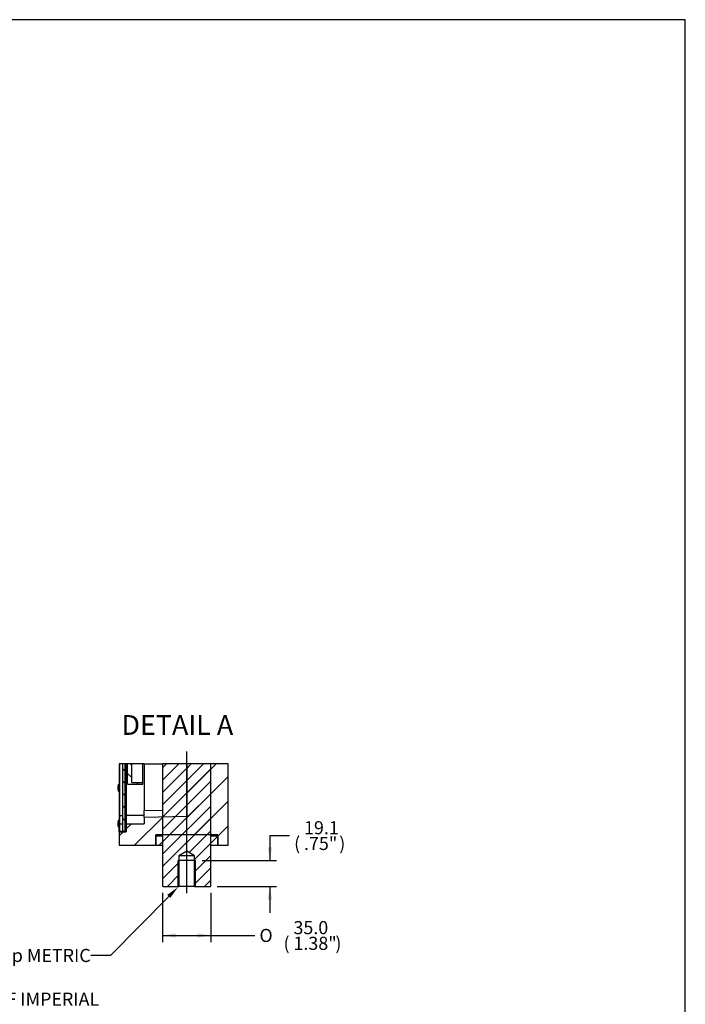
# Model space of a CAD drawing. Units: millimetres. Extents: x 6 to 857, y -32 to 553.
# Drawn here: x 616 to 857, y 195 to 553 of the extents above; entities that cross this region are included whole.
import ezdxf
from ezdxf import colors
from ezdxf.entities.mleader import LeaderData, LeaderLine
from ezdxf.enums import TextEntityAlignment as Align
from ezdxf.lldxf.tags import DXFTag
from ezdxf.math import Vec2, Vec3

# ---------------------------------------------------------------- set-up
doc = ezdxf.new("R2010")
doc.units = ezdxf.units.MM
for name, color, linetype in [('047178-001-SHELL', 7, 'Continuous'), ('047207-001-SHELL', 7, 'Continuous'), ('3L_046774-005', 7, 'Continuous'), ('3L_047108-S03_15', 7, 'Continuous'), ('3L_047108-S03_4', 7, 'Continuous'), ('3L_047306-001', 7, 'Continuous'), ('3L_047307-001', 7, 'Continuous'), ('3L_047309-001', 7, 'Continuous'), ('3L_047312-001', 7, 'Continuous'), ('Default', 7, 'Continuous')]:
    doc.layers.add(name, color=color, linetype=linetype)
doc.styles.add('SEACAD_Solid_Edge_ANSI', font='seans.ttf')
doc.styles.add('SEACAD_Solid_Edge_ANSI1_Symbols', font='semeca1.ttf')
tags = doc.linetypes.add('CENTER2', pattern=[28.575, 19.05, -3.175, 3.175, -3.175]).pattern_tags.tags
tags[10:11] = [DXFTag(74, 4), DXFTag(75, 0), DXFTag(340, '0'), DXFTag(46, 0.0), DXFTag(50, 0.0), DXFTag(44, 0.0), DXFTag(45, 0.0)]
tags[8:9] = [DXFTag(74, 4), DXFTag(75, 0), DXFTag(340, '0'), DXFTag(46, 0.0), DXFTag(50, 0.0), DXFTag(44, 0.0), DXFTag(45, 0.0)]
tags[6:7] = [DXFTag(74, 4), DXFTag(75, 0), DXFTag(340, '0'), DXFTag(46, 0.0), DXFTag(50, 0.0), DXFTag(44, 0.0), DXFTag(45, 0.0)]
tags[4:5] = [DXFTag(74, 4), DXFTag(75, 0), DXFTag(340, '0'), DXFTag(46, 0.0), DXFTag(50, 0.0), DXFTag(44, 0.0), DXFTag(45, 0.0)]
tags = doc.linetypes.add('HIDDEN2', pattern=[4.7625, 3.175, -1.5875]).pattern_tags.tags
tags[6:7] = [DXFTag(74, 4), DXFTag(75, 0), DXFTag(340, '0'), DXFTag(46, 0.0), DXFTag(50, 0.0), DXFTag(44, 0.0), DXFTag(45, 0.0)]
tags[4:5] = [DXFTag(74, 4), DXFTag(75, 0), DXFTag(340, '0'), DXFTag(46, 0.0), DXFTag(50, 0.0), DXFTag(44, 0.0), DXFTag(45, 0.0)]
doc.dimstyles.new('mm1_dual', dxfattribs={"dimtxt": 4.7625, "dimasz": 4.7625, "dimexe": 2.38125, "dimexo": 2.38125, "dimgap": 2.38125, "dimtad": 0, "dimtih": 1, "dimtoh": 1, "dimdec": 1, "dimlfac": 2, "dimzin": 0, "dimdsep": 46, "dimtxsty": 'SEACAD_Solid_Edge_ANSI', "dimblk1": '_SE_FILLED', "dimblk2": '_SE_FILLED', "dimsah": 1, "dimcen": 2.38125, "dimadec": 0, "dimazin": 0, "dimtfac": 1, "dimtdec": 1, "dimtofl": 0, "dimtmove": 0, "dimatfit": 3, "dimfxl": 1, "dimtolj": 1, "dimtzin": 0, "dimarcsym": 0})

# ---------------------------------------------------------------- blocks, each defined once
blk = doc.blocks.new('SEANNOT_GROUP17')
at = {"layer": 'Default', "color": 7, "linetype": 'CENTER2'}
blk.add_line((676.22, 235.74), (676.22, 287.21), dxfattribs=at)
blk = doc.blocks.new('SE2')
at = {"layer": '047178-001-SHELL', "linetype": 'Continuous'}
h = blk.add_hatch(dxfattribs=at)
h.set_pattern_fill('LINE', angle=45, style=0)
h.paths.add_polyline_path([(667.47, 282.73), (667.47, 238.25), (667.6, 238.12), (673.39, 238.12), (673.39, 247.66), (673.39, 249.3), (676.22, 251), (679.05, 249.3), (679.05, 247.66), (679.05, 238.12), (684.85, 238.12), (684.97, 238.25), (684.97, 282.73)])
at = {"layer": '047207-001-SHELL', "linetype": 'Continuous'}
h = blk.add_hatch(dxfattribs=at)
h.set_pattern_fill('LINE', scale=2, angle=45, style=0)
h.paths.add_polyline_path([(676.22, 282.73), (676.22, 263.62), (660.72, 263.21), (660.72, 260.97), (654.22, 260.97), (654.22, 257.97), (651.72, 257.97), (651.72, 253.12), (664.77, 253.12), (664.97, 253.32), (664.97, 256.87), (687.47, 256.87), (687.47, 253.32), (687.67, 253.12), (691.22, 253.12), (691.22, 282.73)])
at = {"layer": '3L_046774-005', "linetype": 'Continuous'}
h = blk.add_hatch(dxfattribs=at)
h.set_pattern_fill('LINE', scale=2, angle=45, style=0)
h.paths.add_polyline_path([(664.97, 256.62), (664.97, 253.12), (667.47, 253.12), (667.47, 256.62)])
h = blk.add_hatch(dxfattribs=at)
h.set_pattern_fill('LINE', scale=2, angle=45, style=0)
h.paths.add_polyline_path([(684.97, 256.62), (684.97, 253.12), (687.47, 253.12), (687.47, 256.62)])
at = {"layer": '3L_047306-001', "linetype": 'Continuous'}
h = blk.add_hatch(dxfattribs=at)
h.set_pattern_fill('LINE', scale=2, angle=45, style=0)
h.paths.add_polyline_path([(651.93, 258.22), (653.07, 258.22), (653.07, 260.97), (651.93, 260.97)])
at = {"layer": '3L_047307-001', "linetype": 'Continuous'}
h = blk.add_hatch(dxfattribs=at)
h.set_pattern_fill('LINE', angle=135, style=0)
h.paths.add_polyline_path([(653.07, 258.22), (653.82, 258.22), (653.82, 282.73), (653.07, 282.73)])
at = {"layer": '3L_047309-001', "linetype": 'Continuous'}
h = blk.add_hatch(dxfattribs=at)
h.set_pattern_fill('LINE', angle=135, style=0)
h.paths.add_polyline_path([(654.72, 275.35), (660.22, 275.35), (660.22, 275.97), (656.22, 275.97), (656.22, 282.73), (654.72, 282.73)])
at = {"layer": '3L_047312-001', "linetype": 'Continuous'}
h = blk.add_hatch(dxfattribs=at)
h.set_pattern_fill('LINE', scale=2, angle=45, style=0)
h.paths.add_polyline_path([(654.67, 281.48), (654.42, 281.48), (654.42, 279.47), (654.67, 279.47), (654.67, 275.35), (654.72, 275.35), (654.72, 282.73), (654.67, 282.73)])
at = {"layer": '047178-001-SHELL', "color": 7, "linetype": 'Continuous'}
for p, q in [((667.47, 282.73), (667.47, 238.25)), ((684.97, 282.73), (667.47, 282.73)), ((684.97, 238.25), (684.97, 282.73)), ((676.22, 251), (673.39, 249.3)), ((679.05, 249.3), (676.22, 251)), ((679.4, 247.66), (673.05, 247.66)), ((679.05, 249.3), (673.39, 249.3)), ((673.39, 249.3), (673.39, 247.66)), ((673.39, 247.66), (673.39, 238.12)), ((679.05, 247.66), (679.05, 249.3)), ((679.05, 238.12), (679.05, 247.66)), ((667.47, 238.25), (667.6, 238.12)), ((667.6, 238.12), (673.39, 238.12)), ((679.05, 238.12), (673.39, 238.12)), ((679.05, 238.12), (684.85, 238.12)), ((684.85, 238.12), (684.97, 238.25))]:
    blk.add_line(p, q, dxfattribs=at)
at = {"layer": '047178-001-SHELL', "color": 7, "linetype": 'HIDDEN2'}
for p, q in [((673.05, 238.12), (673.05, 247.66)), ((679.4, 238.12), (679.4, 247.66))]:
    blk.add_line(p, q, dxfattribs=at)
at = {"layer": '047207-001-SHELL', "color": 7, "linetype": 'Continuous'}
for p, q in [((651.72, 282.73), (651.72, 275.4)), ((651.93, 282.73), (651.72, 282.73)), ((654.22, 282.73), (653.82, 282.73)), ((654.22, 282.73), (654.22, 263.97)), ((654.67, 282.73), (654.22, 282.73)), ((660.72, 282.73), (660.22, 282.73)), ((660.72, 282.73), (667.47, 282.73)), ((660.72, 282.73), (660.72, 265.71)), ((676.22, 282.73), (676.22, 263.62)), ((691.22, 282.73), (676.22, 282.73)), ((691.22, 253.12), (691.22, 282.73)), ((651.72, 272.55), (651.72, 262.4)), ((660.72, 265.71), (667.47, 265.89)), ((660.72, 263.21), (660.72, 265.71)), ((660.72, 263.97), (654.22, 263.97)), ((654.22, 263.97), (654.22, 260.97)), ((676.22, 263.62), (660.72, 263.21)), ((660.72, 263.21), (660.72, 260.97)), ((651.72, 257.97), (651.72, 259.55)), ((651.72, 257.97), (654.22, 257.97)), ((651.72, 257.97), (651.72, 253.12)), ((654.22, 260.97), (660.72, 260.97)), ((654.22, 260.97), (654.22, 257.97)), ((687.47, 256.87), (664.97, 256.87)), ((664.97, 253.32), (664.97, 256.87)), ((687.47, 256.87), (687.47, 253.32)), ((651.72, 253.12), (664.77, 253.12)), ((664.77, 253.12), (664.97, 253.32)), ((664.97, 253.12), (664.77, 253.12)), ((687.47, 253.32), (687.67, 253.12)), ((687.67, 253.12), (687.47, 253.12)), ((687.67, 253.12), (691.22, 253.12))]:
    blk.add_line(p, q, dxfattribs=at)
at = {"layer": '3L_046774-005', "color": 7, "linetype": 'Continuous'}
for p, q in [((664.97, 256.62), (667.47, 256.62)), ((664.97, 256.62), (664.97, 253.12)), ((667.47, 256.62), (667.47, 253.12)), ((684.97, 256.62), (687.47, 256.62)), ((684.97, 253.12), (684.97, 256.62)), ((687.47, 253.12), (687.47, 256.62)), ((664.97, 253.12), (667.47, 253.12)), ((684.97, 253.12), (687.47, 253.12))]:
    blk.add_line(p, q, dxfattribs=at)
at = {"layer": '3L_047108-S03_15', "color": 7, "linetype": 'Continuous'}
for p, q in [((651.25, 274.58), (651.25, 273.37)), ((651.68, 275.4), (651.68, 272.55)), ((651.93, 275.4), (651.68, 275.4)), ((651.68, 272.55), (651.93, 272.55)), ((653.93, 274.72), (653.9, 274.72)), ((653.9, 273.39), (653.92, 273.39)), ((654.02, 273.22), (654.06, 273.22)), ((654.05, 274.56), (654.03, 274.56)), ((654.18, 274.72), (654.15, 274.72)), ((654.15, 273.39), (654.17, 273.39))]:
    blk.add_line(p, q, dxfattribs=at)
for centre, radius, start, end in [((652.25, 274.58), 1, 124.8071, 180), ((652.25, 273.37), 1, 180, 235.1929), ((504.43, 361.74), 172.95, 329.7449, 329.7901), ((814.4, 179.71), 185.84, 149.7309, 149.7794), ((528.03, 199.88), 145.78, 30.2072, 30.2818), ((827.73, 375.93), 201.12, 210.2137, 210.2679), ((489.78, 370.43), 190.19, 329.7319, 329.7879), ((786.05, 196.38), 152.74, 149.7224, 149.7918), ((485.04, 174.68), 195.83, 30.2398, 30.2699), ((791.52, 354.67), 158.91, 210.2072, 210.2352)]:
    blk.add_arc(centre, radius, start, end, dxfattribs=at)
for points, weights, knots in [([(653.92, 273.39), (653.9, 273.43), (653.88, 273.68), (653.86, 273.97), (653.84, 274.27), (653.83, 274.39), (653.82, 274.47)], [0.972188610087, 0.881784894591, 1, 0.866025403784, 1, 0.938807754169, 0.933514030231], [0.47120125, 0.47120125, 0.47120125, 0.47985876, 0.47985876, 0.48967043, 0.48967043, 0.49415185, 0.49415185, 0.49415185]), ([(653.9, 273.39), (653.88, 273.39), (653.86, 273.68), (653.84, 273.92), (653.82, 274.18)], [1, 0.866025403784, 1, 0.887071270973, 0.964520392671], [0.47053035, 0.47053035, 0.47053035, 0.48033307, 0.48033307, 0.48859589, 0.48859589, 0.48859589]), ([(654.02, 273.22), (654, 273.22), (653.98, 273.6), (653.96, 273.97), (653.94, 274.35), (653.92, 274.72), (653.9, 274.72), (653.89, 274.72), (653.89, 274.72)], [1, 0.866025403784, 1, 0.866025403784, 1, 0.866025403784, 1, 0.988281439286, 0.978612889084], [0.46086193, 0.46086193, 0.46086193, 0.47160751, 0.47160751, 0.48235308, 0.48235308, 0.49309866, 0.49309866, 0.49403856, 0.49403856, 0.49403856]), ([(654.06, 273.23), (654.06, 273.22), (654.06, 273.22), (654.03, 273.22), (654.01, 273.6), (653.99, 273.97), (653.97, 274.35), (653.95, 274.72), (653.93, 274.72)], [0.976733321394, 0.987130408533, 1, 0.866025403784, 1, 0.866025403784, 1, 0.866025403784, 1], [0.45051326, 0.45051326, 0.45051326, 0.45154601, 0.45154601, 0.46229711, 0.46229711, 0.4730482, 0.4730482, 0.4837993, 0.4837993, 0.4837993]), ([(654.15, 273.39), (654.13, 273.39), (654.11, 273.68), (654.09, 273.97), (654.07, 274.27), (654.05, 274.53), (654.03, 274.56)], [1, 0.866025403784, 1, 0.866025403784, 1, 0.879499013268, 0.975762819467], [0.41171406, 0.41171406, 0.41171406, 0.42151677, 0.42151677, 0.43131949, 0.43131949, 0.44013636, 0.44013636, 0.44013636]), ([(654.17, 273.39), (654.15, 273.42), (654.13, 273.68), (654.11, 273.97), (654.09, 274.27), (654.07, 274.56), (654.05, 274.56)], [0.975239316483, 0.8798276775, 1, 0.866025403784, 1, 0.866025403784, 1], [0.41218794, 0.41218794, 0.41218794, 0.42098879, 0.42098879, 0.43080045, 0.43080045, 0.44061211, 0.44061211, 0.44061211]), ([(654.22, 273.69), (654.2, 274.03), (654.19, 274.35), (654.17, 274.72), (654.15, 274.72), (654.14, 274.72), (654.14, 274.72)], [0.967946741265, 0.884637740295, 1, 0.866025403784, 1, 0.98885274634, 0.979560490084], [0.40862689, 0.40862689, 0.40862689, 0.41787964, 0.41787964, 0.42862521, 0.42862521, 0.42951929, 0.42951929, 0.42951929]), ([(654.22, 274.33), (654.22, 274.34), (654.22, 274.35), (654.2, 274.72), (654.18, 274.72)], [0.99345778486, 0.996644869794, 1, 0.866025403784, 1], [0.40827239, 0.40827239, 0.40827239, 0.40854163, 0.40854163, 0.41929273, 0.41929273, 0.41929273])]:
    blk.add_rational_spline(points, weights, degree=2, knots=knots, dxfattribs=at)
at = {"layer": '3L_047108-S03_4', "color": 7, "linetype": 'Continuous'}
for p, q in [((651.25, 261.58), (651.25, 260.37)), ((651.68, 262.4), (651.68, 259.55)), ((651.93, 262.4), (651.68, 262.4)), ((653.93, 261.72), (653.9, 261.72)), ((654.05, 261.56), (654.03, 261.56)), ((654.18, 261.72), (654.15, 261.72)), ((651.68, 259.55), (651.93, 259.55)), ((653.9, 260.39), (653.92, 260.39)), ((654.02, 260.22), (654.06, 260.22)), ((654.15, 260.39), (654.17, 260.39))]:
    blk.add_line(p, q, dxfattribs=at)
for centre, radius, start, end in [((652.25, 261.58), 1, 124.8071, 180), ((504.43, 348.74), 172.95, 329.7449, 329.7901), ((827.73, 362.93), 201.12, 210.2137, 210.2679), ((489.78, 357.43), 190.19, 329.7319, 329.7879), ((791.52, 341.67), 158.91, 210.2072, 210.2352), ((652.25, 260.37), 1, 180, 235.1929), ((814.4, 166.71), 185.84, 149.7309, 149.7794), ((528.03, 186.88), 145.78, 30.2072, 30.2818), ((786.05, 183.38), 152.74, 149.7224, 149.7918), ((485.04, 161.68), 195.83, 30.2398, 30.2699)]:
    blk.add_arc(centre, radius, start, end, dxfattribs=at)
for points, weights, knots in [([(653.92, 260.39), (653.9, 260.43), (653.88, 260.68), (653.86, 260.97), (653.84, 261.27), (653.83, 261.39), (653.82, 261.47)], [0.972188610087, 0.881784894591, 1, 0.866025403784, 1, 0.938807754169, 0.933514030231], [0.47120125, 0.47120125, 0.47120125, 0.47985876, 0.47985876, 0.48967043, 0.48967043, 0.49415185, 0.49415185, 0.49415185]), ([(653.9, 260.39), (653.88, 260.39), (653.86, 260.68), (653.84, 260.92), (653.82, 261.18)], [1, 0.866025403784, 1, 0.887071270973, 0.964520392671], [0.47053035, 0.47053035, 0.47053035, 0.48033307, 0.48033307, 0.48859589, 0.48859589, 0.48859589]), ([(654.02, 260.22), (654, 260.22), (653.98, 260.6), (653.96, 260.97), (653.94, 261.35), (653.92, 261.72), (653.9, 261.72), (653.89, 261.72), (653.89, 261.72)], [1, 0.866025403784, 1, 0.866025403784, 1, 0.866025403784, 1, 0.988281439286, 0.978612889084], [0.46086193, 0.46086193, 0.46086193, 0.47160751, 0.47160751, 0.48235308, 0.48235308, 0.49309866, 0.49309866, 0.49403856, 0.49403856, 0.49403856]), ([(654.06, 260.23), (654.06, 260.22), (654.06, 260.22), (654.03, 260.22), (654.01, 260.6), (653.99, 260.97), (653.97, 261.35), (653.95, 261.72), (653.93, 261.72)], [0.976733321394, 0.987130408533, 1, 0.866025403784, 1, 0.866025403784, 1, 0.866025403784, 1], [0.45051326, 0.45051326, 0.45051326, 0.45154601, 0.45154601, 0.46229711, 0.46229711, 0.4730482, 0.4730482, 0.4837993, 0.4837993, 0.4837993]), ([(654.15, 260.39), (654.13, 260.39), (654.11, 260.68), (654.09, 260.97), (654.07, 261.27), (654.05, 261.53), (654.03, 261.56)], [1, 0.866025403784, 1, 0.866025403784, 1, 0.879499013268, 0.975762819467], [0.41171406, 0.41171406, 0.41171406, 0.42151677, 0.42151677, 0.43131949, 0.43131949, 0.44013636, 0.44013636, 0.44013636]), ([(654.17, 260.39), (654.15, 260.42), (654.13, 260.68), (654.11, 260.97), (654.09, 261.27), (654.07, 261.56), (654.05, 261.56)], [0.975239316483, 0.8798276775, 1, 0.866025403784, 1, 0.866025403784, 1], [0.41218794, 0.41218794, 0.41218794, 0.42098879, 0.42098879, 0.43080045, 0.43080045, 0.44061211, 0.44061211, 0.44061211]), ([(654.22, 260.69), (654.2, 261.03), (654.19, 261.35), (654.17, 261.72), (654.15, 261.72), (654.14, 261.72), (654.14, 261.72)], [0.967946741265, 0.884637740295, 1, 0.866025403784, 1, 0.98885274634, 0.979560490084], [0.40862689, 0.40862689, 0.40862689, 0.41787964, 0.41787964, 0.42862521, 0.42862521, 0.42951929, 0.42951929, 0.42951929]), ([(654.22, 261.33), (654.22, 261.34), (654.22, 261.35), (654.2, 261.72), (654.18, 261.72)], [0.99345778486, 0.996644869794, 1, 0.866025403784, 1], [0.40827239, 0.40827239, 0.40827239, 0.40854163, 0.40854163, 0.41929273, 0.41929273, 0.41929273])]:
    blk.add_rational_spline(points, weights, degree=2, knots=knots, dxfattribs=at)
at = {"layer": '3L_047306-001', "color": 7, "linetype": 'Continuous'}
for p, q in [((651.93, 263.97), (651.93, 282.73)), ((653.07, 282.73), (651.93, 282.73)), ((651.93, 260.97), (651.93, 263.97)), ((651.93, 263.97), (653.07, 263.97)), ((651.93, 258.22), (651.93, 260.97)), ((651.93, 260.97), (653.07, 260.97)), ((651.93, 258.22), (653.07, 258.22)), ((653.07, 258.22), (653.07, 260.97))]:
    blk.add_line(p, q, dxfattribs=at)
at = {"layer": '3L_047307-001', "color": 7, "linetype": 'Continuous'}
for p, q in [((653.07, 258.22), (653.07, 282.73)), ((653.82, 282.73), (653.07, 282.73)), ((653.82, 258.22), (653.82, 282.73)), ((653.07, 258.22), (653.82, 258.22))]:
    blk.add_line(p, q, dxfattribs=at)
at = {"layer": '3L_047309-001', "color": 7, "linetype": 'Continuous'}
for p, q in [((654.72, 275.35), (654.72, 282.73)), ((656.22, 282.73), (654.72, 282.73)), ((656.22, 275.97), (656.22, 282.73)), ((660.22, 282.73), (656.22, 282.73)), ((660.22, 275.97), (660.22, 282.73)), ((656.22, 275.97), (660.22, 275.97)), ((660.22, 275.35), (660.22, 275.97)), ((654.72, 275.35), (660.22, 275.35))]:
    blk.add_line(p, q, dxfattribs=at)
at = {"layer": '3L_047312-001', "color": 7, "linetype": 'Continuous'}
for p, q in [((654.67, 281.48), (654.67, 282.73)), ((654.72, 282.73), (654.67, 282.73)), ((654.72, 275.35), (654.72, 282.73)), ((654.42, 282.22), (654.67, 282.22)), ((654.42, 281.48), (654.42, 282.22)), ((654.42, 281.48), (654.67, 281.48)), ((654.42, 281.48), (654.42, 279.47)), ((654.42, 278.72), (654.42, 279.47)), ((654.67, 279.47), (654.42, 279.47)), ((654.67, 275.35), (654.67, 279.47)), ((654.42, 278.72), (654.67, 278.72)), ((654.72, 275.35), (654.67, 275.35))]:
    blk.add_line(p, q, dxfattribs=at)
blk = doc.blocks.new('DMBLK375')
at = {"layer": 'Default', "linetype": 'Continuous'}
for points in [[(672.24, 219.57), (672.24, 221.16), (667.47, 220.37)], [(680.21, 219.57), (684.97, 220.37), (680.21, 221.16)]]:
    blk.add_hatch(color=7, dxfattribs=at).paths.add_polyline_path(points)
at = {"layer": 'Default', "color": 7, "linetype": 'Continuous'}
for p, q in [((667.47, 235.87), (667.47, 217.98)), ((684.97, 235.87), (684.97, 217.98)), ((667.47, 220.37), (700.93, 220.37))]:
    blk.add_line(p, q, dxfattribs=at)
for s, height, style, p in [('35.0', 4.763, 'SEACAD_Solid_Edge_ANSI', (714.96, 225.6)), ('O', 4.76, 'SEACAD_Solid_Edge_ANSI1_Symbols', (702.6, 222.75)), ('(', 4.76, 'SEACAD_Solid_Edge_ANSI', (711.36, 219.89)), ('1.38"', 4.763, 'SEACAD_Solid_Edge_ANSI', (714.96, 219.89)), (')', 4.76, 'SEACAD_Solid_Edge_ANSI', (730.19, 219.89))]:
    blk.add_text(s, height=height, dxfattribs=dict(at, style=style)).set_placement(p, align=Align.TOP_LEFT)
blk = doc.blocks.new('_SE_FILLED')
at = {"color": 0}
blk.add_line((0, 0), (-1, 0), dxfattribs=at)
blk.add_solid([(0, 0), (-1, -0.1665), (-1, 0.1665), (0, 0)], dxfattribs=at)
blk = doc.blocks.new('DMBLK376')
at = {"layer": 'Default', "linetype": 'Continuous'}
for points in [[(707.17, 252.42), (705.59, 252.42), (706.38, 247.66)], [(707.17, 233.36), (706.38, 238.12), (705.59, 233.36)]]:
    blk.add_hatch(color=7, dxfattribs=at).paths.add_polyline_path(points)
at = {"layer": 'Default', "color": 7, "linetype": 'Continuous'}
for p, q in [((706.38, 256.65), (713.52, 256.65)), ((706.38, 256.65), (706.38, 247.66)), ((681.78, 247.66), (708.76, 247.66)), ((687.23, 238.12), (708.76, 238.12)), ((706.38, 238.12), (706.38, 228.6))]:
    blk.add_line(p, q, dxfattribs=at)
at = {"layer": 'Default', "color": 7, "linetype": 'Continuous', "style": 'SEACAD_Solid_Edge_ANSI'}
for s, height, p in [('19.1', 4.763, (718.79, 261.89)), ('(', 4.76, (715.19, 256.18)), ('.75"', 4.763, (718.79, 256.18)), (')', 4.76, (731.58, 256.18))]:
    blk.add_text(s, height=height, dxfattribs=at).set_placement(p, align=Align.TOP_LEFT)

msp = doc.modelspace()

# ---------------------------------------------------------------- linework, layer by layer
at = {"layer": 'Default', "color": 7, "linetype": 'Continuous'}
for p, q in [((857.2127, 553.0926), (6.3127, 553.0926)), ((857.2127, 6.9926), (857.2127, 553.0926))]:
    msp.add_line(p, q, dxfattribs=at)

# ---------------------------------------------------------------- block references
at = {"layer": 'Default'}
for name in ['SEANNOT_GROUP17', 'SE2']:
    msp.add_blockref(name, (0, 0), dxfattribs=at)

# ---------------------------------------------------------------- texts
at = {"layer": 'Default', "insert": (652.5178, 300.4237), "char_height": 2.5, "width": 44.030852, "attachment_point": 1}
msp.add_mtext('{\\fSolid Edge ANSI|b0||i0||c0|p34;\\C7;\\H7.1628;\\W1.;\\T1.508000026;DETAIL A\\P}', dxfattribs=at)

# ---------------------------------------------------------------- dimensions: what is measured, and where the dimension line sits
at = {"layer": 'Default', "color": 7, "linetype": 'Continuous'}
for base, p1, p2, angle, text, picture, middle, dimtype in [((706.3798, 238.1236), (679.3983, 247.6613), (684.8483, 238.1236), 90, '\\A1;<>', 'DMBLK376', (713.5235, 256.6545), 160), ((667.4733, 220.3653), (667.4733, 238.2486), (684.9733, 238.2486), 0, '\\A1;%%C <>', 'DMBLK375', (700.9287, 220.3653), 161)]:
    dim = msp.add_linear_dim(base=base, p1=p1, p2=p2, angle=angle, text=text, dimstyle='mm1_dual', override={"dimpost": '\\X'}, dxfattribs=at)
    dim.commit()
    dim.dimension.update_dxf_attribs({"geometry": picture, "text_midpoint": middle, "dimtype": dimtype})

# ---------------------------------------------------------------- leaders
ml = msp.add_multileader_mtext('Standard', dxfattribs=at)
ml.set_content('\\pxsm0.9;{\\fSolid Edge ANSI|c0|p34;\\W1.;M12 x 1.25p METRIC\\POR\\P.50-20 UNF IMPERIAL\\P}', color=256)
ml.set_leader_properties(linetype='ByLayer')
ml.build(insert=Vec2(0, 0))
ml.multileader.update_dxf_attribs({"dogleg_length": 7.1437, "arrow_head_size": 4.7625})
ctx = ml.context
ctx.base_point, ctx.char_height, ctx.arrow_head_size, ctx.landing_gap_size = Vec3(579.4352, 215.4781), 4.7625, 4.7625, 1.6669
notes = []
notes.append((ctx, [(0, (1, 1, 0), (648.478, 213.0611), (-1, 0), 7.1437, [(0, [(673.0483, 237.9428)], 0, [])])]))
ctx.mtext.insert = Vec3(581.4352, 215.4781)
for ctx, leaders in notes:
    for number, flags, end, landing, length, lines in leaders:
        leader = LeaderData()
        leader.index, (leader.has_last_leader_line, leader.has_dogleg_vector, leader.attachment_direction) = number, flags
        leader.last_leader_point, leader.dogleg_vector, leader.dogleg_length = Vec3(end), Vec3(landing), length
        for number, points, colour, breaks in lines:
            line = LeaderLine()
            line.index, line.vertices, line.color, line.breaks = number, Vec3.list(points), colors.encode_raw_color(colour), breaks
            leader.lines.append(line)
        ctx.leaders.append(leader)

doc.saveas('drawing.dxf')
